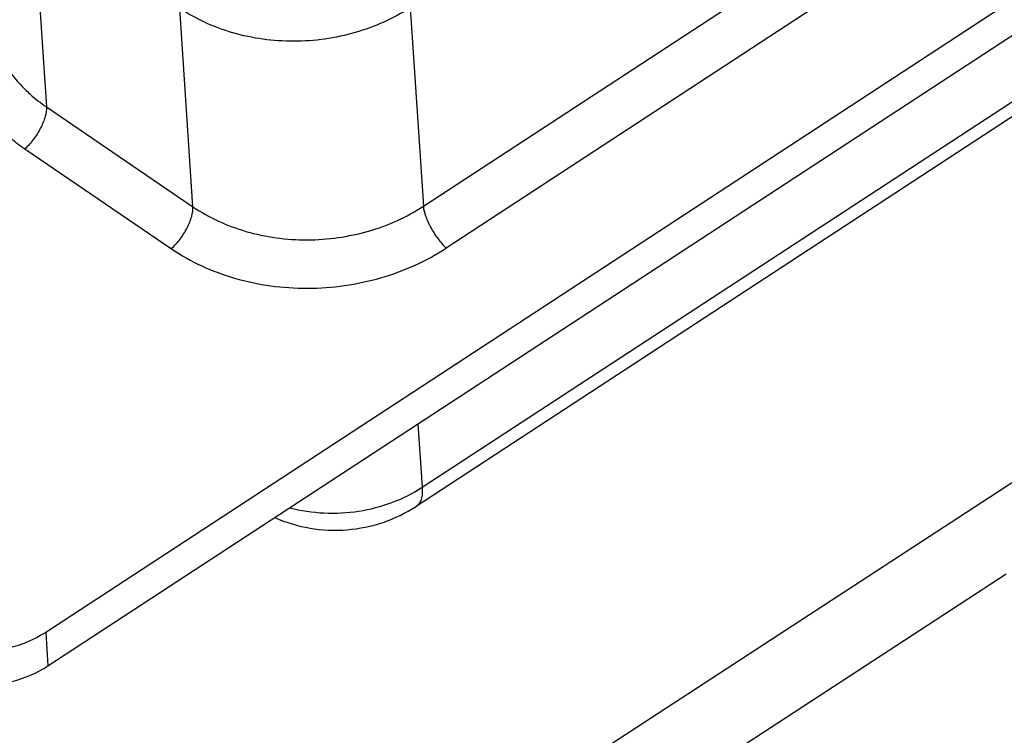
# Model space of a CAD drawing. Units: inches. Extents: x 0 to 17, y 0 to 11.
# Drawn here: x 10.4 to 10.7, y 5.9 to 6.1 of the extents above; entities that cross this region are included whole.
import ezdxf

# ---------------------------------------------------------------- set-up
doc = ezdxf.new("R2010")
doc.units = ezdxf.units.IN
doc.header["$LTSCALE"] = 0.935
doc.header["$MEASUREMENT"] = 0
doc.layers.get('0').update_dxf_attribs({"linetype": 'CONTINUOUS'})
doc.layers.add('LAYER_8488_1', color=7, linetype='CONTINUOUS')

msp = doc.modelspace()

# ---------------------------------------------------------------- linework, layer by layer
at = {"color": 7, "linetype": 'CONTINUOUS'}
for p, q in [((10.99488, 6.19712), (10.40523, 5.8128)), ((10.53857, 5.87482), (10.67751, 5.96538))]:
    msp.add_line(p, q, dxfattribs=at)
at = {"layer": 'LAYER_8488_1', "color": 7, "linetype": 'CONTINUOUS'}
for p, q in [((10.83221, 6.22894), (10.40356, 5.94868)), ((10.40419, 5.93911), (10.83285, 6.21938)), ((10.51128, 6.0702), (10.66875, 6.17316)), ((10.67525, 6.16121), (10.51778, 6.05825)), ((10.39999, 6.15518), (10.40376, 6.09855)), ((10.44556, 6.07007), (10.44179, 6.1267)), ((10.50751, 6.12683), (10.51128, 6.0702)), ((10.51095, 5.99004), (10.70989, 6.12011)), ((10.70817, 6.11468), (10.50923, 5.98461)), ((10.40376, 6.09855), (10.44556, 6.07007)), ((10.39762, 6.08657), (10.43942, 6.05809)), ((10.50975, 6.00813), (10.51095, 5.99004)), ((10.40356, 5.94868), (10.40419, 5.93911))]:
    msp.add_line(p, q, dxfattribs=at)
for points, knots in [([(10.50751, 6.12683), (10.50272, 6.1237), (10.49464, 6.12011), (10.48322, 6.11768), (10.47143, 6.11684), (10.45699, 6.11877), (10.44639, 6.12357), (10.44179, 6.1267)], [0, 0, 0, 0, 0.248023, 0.376186, 0.50513, 0.758969, 1, 1, 1, 1]), ([(10.39078, 6.1125), (10.39122, 6.11169), (10.39317, 6.10846), (10.3956, 6.10554), (10.39763, 6.10355)], [0, 0, 0, 0, 0.245237, 1, 1, 1, 1]), ([(10.39763, 6.10355), (10.3981, 6.1031), (10.40002, 6.1013), (10.40211, 6.09967), (10.40376, 6.09855)], [0, 0, 0, 0, 0.246316, 1, 1, 1, 1]), ([(10.40376, 6.09855), (10.40382, 6.09763), (10.40345, 6.09553), (10.40216, 6.09242), (10.4002, 6.0893), (10.39853, 6.0874), (10.39762, 6.08657)], [0, 0, 0, 0, 0.200812, 0.453867, 0.731642, 1, 1, 1, 1]), ([(10.3921, 6.09087), (10.39253, 6.09049), (10.3943, 6.08896), (10.39617, 6.08756), (10.39762, 6.08657)], [0, 0, 0, 0, 0.247268, 1, 1, 1, 1]), ([(10.43942, 6.05809), (10.44033, 6.05892), (10.442, 6.06081), (10.44397, 6.06393), (10.44526, 6.06705), (10.44562, 6.06915), (10.44556, 6.07007)], [0, 0, 0, 0, 0.268358, 0.546133, 0.799188, 1, 1, 1, 1]), ([(10.44556, 6.07007), (10.45015, 6.06694), (10.46075, 6.06214), (10.4752, 6.06021), (10.48699, 6.06106), (10.49841, 6.06348), (10.50649, 6.06707), (10.51128, 6.0702)], [0, 0, 0, 0, 0.241031, 0.49487, 0.623814, 0.751977, 1, 1, 1, 1]), ([(10.51128, 6.0702), (10.51134, 6.06927), (10.51189, 6.06719), (10.51332, 6.0641), (10.5153, 6.061), (10.51692, 6.05909), (10.51778, 6.05825)], [0, 0, 0, 0, 0.203487, 0.460101, 0.737872, 1, 1, 1, 1]), ([(10.43942, 6.05809), (10.4449, 6.05435), (10.45754, 6.04863), (10.47477, 6.04634), (10.48882, 6.04734), (10.50244, 6.05023), (10.51207, 6.05452), (10.51778, 6.05825)], [0, 0, 0, 0, 0.241026, 0.49487, 0.623813, 0.751981, 1, 1, 1, 1]), ([(10.47321, 5.98421), (10.47956, 5.98255), (10.49294, 5.98194), (10.50557, 5.98652), (10.51095, 5.99004)], [0, 0, 0, 0, 0.505004, 1, 1, 1, 1]), ([(10.51095, 5.99004), (10.511, 5.98942), (10.511, 5.98828), (10.51073, 5.9867), (10.51017, 5.98544), (10.50956, 5.98483), (10.50923, 5.98461)], [0, 0, 0, 0, 0.312819, 0.577499, 0.801043, 1, 1, 1, 1]), ([(10.46894, 5.98139), (10.47213, 5.97998), (10.47893, 5.97796), (10.48953, 5.97753), (10.49992, 5.97963), (10.50631, 5.9827), (10.50923, 5.98461)], [0, 0, 0, 0, 0.249355, 0.500175, 0.750874, 1, 1, 1, 1]), ([(10.40356, 5.94868), (10.40044, 5.94664), (10.39332, 5.94365), (10.38189, 5.94265), (10.3709, 5.94508), (10.3646, 5.94904), (10.36211, 5.95148)], [0, 0, 0, 0, 0.251402, 0.5109, 0.764244, 1, 1, 1, 1]), ([(10.36275, 5.94192), (10.36524, 5.93948), (10.37154, 5.93551), (10.38253, 5.93308), (10.39396, 5.93408), (10.40108, 5.93708), (10.40419, 5.93911)], [0, 0, 0, 0, 0.235756, 0.4891, 0.748598, 1, 1, 1, 1])]:
    msp.add_open_spline(points, degree=3, knots=knots, dxfattribs=at)

doc.saveas('drawing.dxf')
